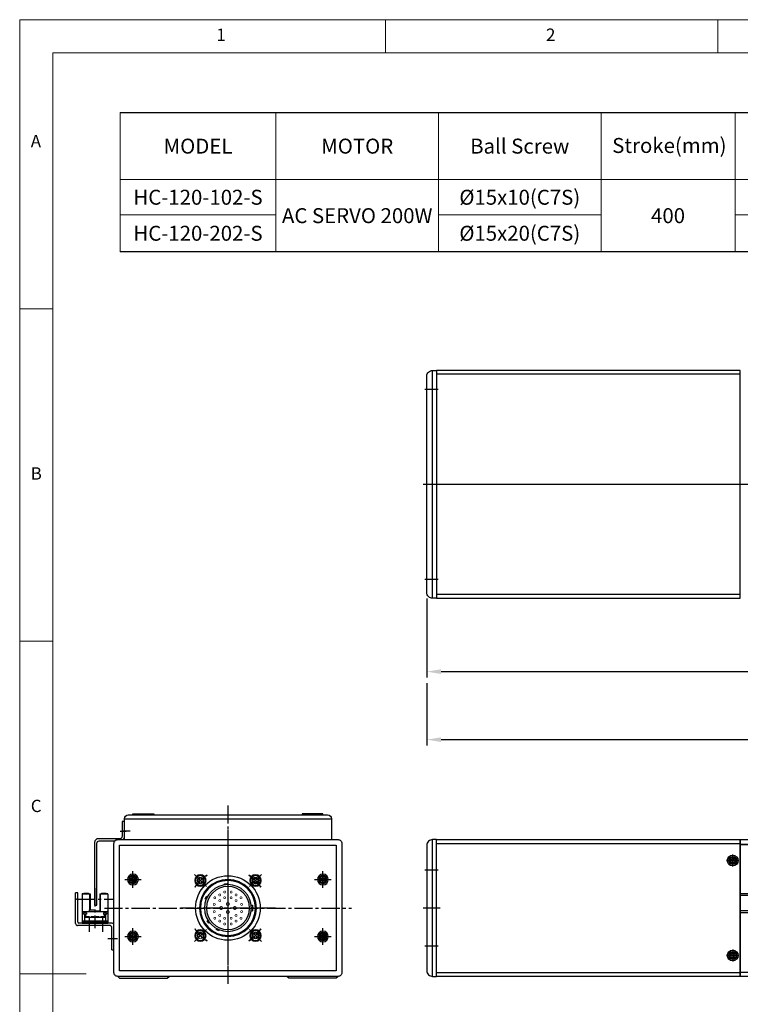
# Model space of a CAD drawing. Units: millimetres. Extents: x 10 to 4310, y 10 to 980.
# Drawn here: x 1460 to 1839, y 461 to 980 of the extents above; entities that cross this region are included whole.
import ezdxf

# ---------------------------------------------------------------- set-up
doc = ezdxf.new("R2010")
doc.units = ezdxf.units.MM
doc.header["$LTSCALE"] = 0.5
doc.header["$PDSIZE"] = -1
doc.linetypes.add('CENTER', pattern=[2, 1.25, -0.25, 0.25, -0.25])
doc.linetypes.add('CENTER2', pattern=[28.575, 19.05, -3.175, 3.175, -3.175])
doc.layers.add('1', color=3, linetype='CENTER2')
doc.layers.add('표제란', color=4, linetype='Continuous')
doc.styles.get("Standard").update_dxf_attribs({"font": 'romans.shx', "bigfont": 'whgtxt.shx'})
doc.dimstyles.new('A3', dxfattribs={"dimscale": 3, "dimtxt": 3, "dimasz": 2.5, "dimexe": 1, "dimexo": 1, "dimgap": 1, "dimtad": 1, "dimdec": 4, "dimdsep": 46, "dimtxsty": 'Standard', "dimcen": 0, "dimclrd": 4, "dimclre": 4, "dimclrt": 254, "dimazin": 2, "dimtfac": 1, "dimtdec": 4, "dimtmove": 0, "dimatfit": 3, "dimfxl": 1, "dimtolj": 1, "dimarcsym": 0})

# ---------------------------------------------------------------- blocks, each defined once
blk = doc.blocks.new('표제란2')
at = {"linetype": 'Continuous', "lineweight": 0}
for p, q in [((10, 297), (10, 20)), ((410, 297), (10, 297))]:
    blk.add_line(p, q, dxfattribs=at)
at = {"layer": '표제란', "linetype": 'Continuous', "lineweight": 0}
for p, q in [((65, 292), (65, 297)), ((115, 297), (115, 292)), ((15, 292), (15, 25)), ((405, 292), (15, 292)), ((15, 253.5), (10, 253.5)), ((10, 203.5), (15, 203.5)), ((10, 153.5), (20, 153.5))]:
    blk.add_line(p, q, dxfattribs=at)
at = {"layer": '표제란', "linetype": 'Continuous', "lineweight": 0, "char_height": 1.85, "attachment_point": 1}
for s, insert in [('1', (39.58, 295.67)), ('2', (89.17, 295.67)), ('A', (11.67, 279.67)), ('B', (11.67, 229.67)), ('C', (11.67, 179.67))]:
    blk.add_mtext(s, dxfattribs=dict(at, insert=insert))
blk = doc.blocks.new('A$C74084118')
for p, q in [((69, 43.5), (0, 43.5)), ((69, 42.5), (0, 42.5)), ((69, 34.5), (0, 34.5)), ((69, 33.5), (0, 33.5)), ((69, 2), (0, 2))]:
    blk.add_line(p, q)
for points in [[(0, 72), (66.5, 72), (69, 69.5), (69, 69.5), (0, 69.5)], [(0, 69.5), (69, 69.5), (69, 0), (0, 0)]]:
    blk.add_lwpolyline(points, close=True)
blk = doc.blocks.new('A$C3F5B5125')
blk.add_circle((3.2, 3.2), 1.7)
at = {"layer": '1'}
for p, q in [((3.2, 6.4), (3.2, 0)), ((6.4, 3.2), (0, 3.2))]:
    blk.add_line(p, q, dxfattribs=at)
blk = doc.blocks.new('A$C3F8B102D')
blk.add_line((5, 0), (5, 72))
blk.add_lwpolyline([(5, 0), (7, 0), (7, 72), (5, 72, 0.414214), (2, 69), (2, 3, 0.414214)], format="xyb", close=True)
at = {"layer": '1'}
for p, q in [((8, 56), (1, 56)), ((9, 36), (0, 36)), ((8, 16), (1, 16))]:
    blk.add_line(p, q, dxfattribs=at)
blk = doc.blocks.new('A$C7A684BAD')
for p, q in [((2.85, 4), (1.85, 3.43)), ((1.85, 3.43), (1.85, 2.27)), ((1.85, 2.27), (2.85, 1.7)), ((3.85, 3.43), (2.85, 4)), ((2.85, 1.7), (3.85, 2.27)), ((3.85, 2.27), (3.85, 3.43))]:
    blk.add_line(p, q)
for radius in [2.85, 2.11]:
    blk.add_circle((2.85, 2.85), radius)
blk = doc.blocks.new('A$C7B2E2F34')
for p, q in [((2, 125), (2, -35)), ((118, 125), (118, -35))]:
    blk.add_line(p, q)
blk.add_lwpolyline([(0, -35), (120, -35), (120, 125), (0, 125)], close=True)
at = {"layer": '1'}
blk.add_line((60, 130), (60, -40), dxfattribs=at)
blk = doc.blocks.new('A$C21E32BC0')
blk.add_line((120, 5), (0, 5))
blk.add_lwpolyline([(0, 7), (120, 7), (120, 5, -0.414214), (117, 2), (3, 2, -0.414214), (0, 5)], format="xyb", close=True)
at = {"layer": '1'}
for p, q in [((10, 8), (10, 1)), ((60, 9), (60, 0)), ((110, 8), (110, 1))]:
    blk.add_line(p, q, dxfattribs=at)
blk = doc.blocks.new('A$C12AD6EBF')
for p, q in [((2.7, 17.81), (2.7, 2.61)), ((3, 18.11), (7, 18.11)), ((3.65, 18.41), (3.65, 18.11)), ((3.65, 18.41), (6.05, 18.41)), ((6.05, 18.41), (6.05, 18.11)), ((6.7, 18.11), (6.7, 9.61)), ((7, 18.11), (7, 9.61)), ((12, 18.11), (16, 18.11)), ((12, 18.11), (12, 8.81)), ((12.3, 18.11), (12.3, 8.81)), ((12.95, 18.41), (12.95, 18.11)), ((12.95, 18.41), (15.35, 18.41)), ((15.35, 18.41), (15.35, 18.11)), ((16.3, 17.81), (16.3, 2.61)), ((3, 8.81), (16, 8.81)), ((3.39, 8.11), (3.39, 7.41)), ((4.99, 8.11), (3.39, 8.11)), ((3.95, 7.41), (3.39, 7.41)), ((3.95, 7.41), (3.95, 3.91)), ((3.95, 5.86), (15.05, 5.86)), ((4.45, 6.16), (6.39, 6.16)), ((4.45, 6.16), (4.45, 5.86)), ((4.6, 7.41), (4.6, 6.16)), ((4.99, 7.41), (4.6, 7.41)), ((4.99, 8.11), (4.99, 7.41)), ((6.39, 6.16), (6.39, 5.86)), ((6.5, 9.61), (9.5, 9.61)), ((6.5, 9.61), (6.5, 8.81)), ((7.53, 6.16), (8.93, 6.16)), ((7.53, 6.16), (7.53, 5.86)), ((8.93, 6.16), (8.93, 5.86)), ((9.5, 9.81), (9.5, 8.81)), ((9.5, 9.11), (12, 9.11)), ((10.07, 6.16), (11.47, 6.16)), ((10.07, 6.16), (10.07, 5.86)), ((11.47, 6.16), (11.47, 5.86)), ((12.61, 6.16), (14.01, 6.16)), ((12.61, 6.16), (12.61, 5.86)), ((14.01, 8.11), (14.01, 7.41)), ((14.01, 8.11), (15.61, 8.11)), ((14.01, 7.41), (14.4, 7.41)), ((14.01, 6.16), (14.01, 5.86)), ((14.4, 7.41), (14.4, 5.86)), ((15.05, 7.41), (15.05, 3.91)), ((15.05, 7.41), (15.61, 7.41)), ((15.61, 8.11), (15.61, 7.41)), ((2.7, 3.91), (16.3, 3.91)), ((2.7, 3.21), (16.3, 3.21)), ((2.7, 2.61), (16.3, 2.61))]:
    blk.add_line(p, q)
for centre, start, end in [((3, 17.81), 90, 180), ((16, 17.81), 0, 90), ((3, 8.51), 90, 180), ((16, 8.51), 0, 90)]:
    blk.add_arc(centre, 0.3, start, end)
blk.add_point((3, 18.11))
at = {"layer": '1'}
for p, q in [((9.5, 21), (9.5, 0)), ((0, 15.21), (19, 15.21))]:
    blk.add_line(p, q, dxfattribs=at)
blk.add_point((0, 15.21), dxfattribs=at)
blk = doc.blocks.new('A$C22C65C75')
for p, q in [((0, 13.8), (0, 30)), ((1.2, 30), (0, 30)), ((1.2, 14.5), (1.2, 30)), ((18, 12.8), (1, 12.8)), ((19.2, 14), (1.7, 14)), ((19, 0), (19, 11.8)), ((20.2, 0), (20.2, 13)), ((19, 0), (20.2, 0))]:
    blk.add_line(p, q)
for centre, radius, start, end in [((1, 13.8), 1, 180, 270), ((1.7, 14.5), 0.5, 180, 270), ((18, 11.8), 1, 0, 90), ((19.2, 13), 1, 0, 90)]:
    blk.add_arc(centre, radius, start, end)
at = {"layer": '1'}
for p, q in [((7.2, 17.37), (7.2, 9.51)), ((14.2, 17.37), (14.2, 9.51)), ((16.91, 6), (22.01, 6))]:
    blk.add_line(p, q, dxfattribs=at)
blk = doc.blocks.new('A$C35DB7308')
blk.add_circle((2.69, 2.69), 1.7)
at = {"layer": '1', "linetype": 'CENTER', "ltscale": 2}
for p, q in [((2.69, 5.38), (2.69, 0)), ((0, 2.69), (5.38, 2.69))]:
    blk.add_line(p, q, dxfattribs=at)
blk = doc.blocks.new('*U168')
at = {"color": 7, "linetype": 'Continuous', "lineweight": 15}
blk.add_circle((0.17, 0.17), 1.7, dxfattribs=at)
at = {"layer": '1'}
blk.add_line((-3.02, -3.02), (3.35, 3.35), dxfattribs=at)
blk.add_arc((-14.33, -14.33), 20.5, 32.3975, 57.6025, dxfattribs=at)
blk = doc.blocks.new('*U169')
at = {"color": 0, "linetype": 'ByBlock', "lineweight": -2, "transparency": 16777216}
for p, rotation in [((50.67, 55.33), 89.99999999999999), ((50.67, 26.67), 180), ((79.33, 26.67), 269.9999999999999)]:
    blk.add_blockref('*U168', p, dxfattribs=dict(at, rotation=rotation))
blk.add_blockref('*U168', (79.33, 55.33), dxfattribs=at)
blk = doc.blocks.new('A$C53505BC0')
blk.add_lwpolyline([(7, 77), (123, 77, -0.414214), (125, 75), (125, 7, -0.414214), (123, 5), (7, 5, -0.414214), (5, 7), (5, 75, -0.414214)], format="xyb", close=True)
blk.add_lwpolyline([(8, 74), (122, 74), (122, 8), (8, 8)], close=True)
at = {"color": 7, "linetype": 'Continuous', "lineweight": 15}
blk.add_circle((65, 41), 17, dxfattribs=at)
at = {"layer": '1'}
for p, q in [((65, 82), (65, 0)), ((0, 41), (130, 41))]:
    blk.add_line(p, q, dxfattribs=at)
for name, p in [('A$C35DB7308', (12.31, 53.31)), ('*U169', (0, 0))]:
    blk.add_blockref(name, p)
at = {"xscale": -1}
blk.add_blockref('A$C35DB7308', (117.69, 53.31), dxfattribs=at)
at = {"xscale": -1, "rotation": 180}
blk.add_blockref('A$C35DB7308', (12.31, 28.69), dxfattribs=at)
at = {"rotation": 180}
blk.add_blockref('A$C35DB7308', (117.69, 28.69), dxfattribs=at)
blk = doc.blocks.new('asdfsdfw')
at = {"color": 9}
for p, q in [((371.66, 480.97), (371.71, 481.49)), ((373.2, 481.36), (371.71, 481.49)), ((373.16, 480.84), (373.2, 481.36)), ((382.19, 474.52), (382.67, 474.74)), ((383.3, 473.38), (382.67, 474.74)), ((382.83, 473.16), (383.3, 473.38)), ((358.49, 470.13), (358.49, 467.13)), ((359.08, 470.13), (358.49, 470.13)), ((359.08, 467.13), (358.49, 467.13)), ((381.43, 460.64), (382.29, 461.87)), ((381.86, 462.17), (382.29, 461.87)), ((375.87, 457.14), (376.09, 456.66)), ((376.09, 456.66), (377.45, 457.3)), ((377.23, 457.77), (377.45, 457.3)), ((381, 460.94), (381.43, 460.64))]:
    blk.add_line(p, q, dxfattribs=at)
for points, const_width in [([(369.64, 477.55, -1), (369.64, 476.5, -1)], 0.35), ([(373.04, 477.55, -1), (373.04, 476.5, -1)], 0.35), ([(364.44, 474.55, -1), (364.44, 473.5, -1)], 0.35), ([(367.04, 475, 1), (367.04, 476.05, 1)], 0.35), ([(367.04, 472, 1), (367.04, 473.05, 1)], 0.35), ([(369.64, 474.55, -1), (369.64, 473.5, -1)], 0.35), ([(371.34, 471.48, -1), (371.34, 469.98, -1)], 0.5), ([(373.04, 474.55, -1), (373.04, 473.5, -1)], 0.35), ([(375.64, 475, -1), (375.64, 476.05, -1)], 0.35), ([(375.64, 472, -1), (375.64, 473.05, -1)], 0.35), ([(378.24, 474.55, -1), (378.24, 473.5, -1)], 0.35), ([(364.14, 470, 1), (364.14, 471.05, 1)], 0.35), ([(364.14, 467.25, -1), (364.14, 466.2, -1)], 0.35), ([(367.74, 469.38, -1), (367.74, 467.88, -1)], 0.5), ([(371.34, 467.28, -1), (371.34, 465.78, -1)], 0.5), ([(374.94, 469.38, -1), (374.94, 467.88, -1)], 0.5), ([(378.54, 470, -1), (378.54, 471.05, -1)], 0.35), ([(378.54, 467.25, 1), (378.54, 466.2, 1)], 0.35), ([(364.44, 463.75, -1), (364.44, 462.7, -1)], 0.35), ([(367.04, 465.25, -1), (367.04, 464.2, -1)], 0.35), ([(367.04, 462.25, -1), (367.04, 461.2, -1)], 0.35), ([(369.64, 463.75, -1), (369.64, 462.7, -1)], 0.35), ([(373.04, 463.75, -1), (373.04, 462.7, -1)], 0.35), ([(375.64, 465.25, 1), (375.64, 464.2, 1)], 0.35), ([(375.64, 462.25, 1), (375.64, 461.2, 1)], 0.35), ([(378.24, 463.75, -1), (378.24, 462.7, -1)], 0.35), ([(369.64, 460.75, -1), (369.64, 459.7, -1)], 0.35), ([(373.04, 460.75, -1), (373.04, 459.7, -1)], 0.35)]:
    blk.add_lwpolyline(points, format="xyb", close=True, dxfattribs=dict(at, const_width=const_width))
for radius in [15, 14.5, 12.35, 11.35]:
    blk.add_circle((371.34, 468.63), radius, dxfattribs=at)
for start, end in [(0, 180), (180, 0)]:
    blk.add_arc((371.34, 468.63), 17, start, end)
blk = doc.blocks.new('A$C4D2B108A')
for p, q in [((9.78, 40.75), (9.06, 39.5)), ((9.06, 39.5), (9.78, 38.25)), ((11.23, 40.75), (9.78, 40.75)), ((9.78, 38.25), (11.23, 38.25)), ((11.95, 39.5), (11.23, 40.75)), ((11.23, 38.25), (11.95, 39.5)), ((39.5, 40.94), (38.25, 40.22)), ((38.25, 40.22), (38.25, 38.77)), ((38.25, 38.77), (39.5, 38.05)), ((40.75, 40.22), (39.5, 40.94)), ((39.5, 38.05), (40.75, 38.77)), ((40.75, 38.77), (40.75, 40.22)), ((10.5, 11.95), (9.25, 11.23)), ((9.25, 11.23), (9.25, 9.78)), ((11.75, 11.23), (10.5, 11.95)), ((11.75, 9.78), (11.75, 11.23)), ((38.77, 11.75), (38.05, 10.5)), ((40.22, 11.75), (38.77, 11.75)), ((40.94, 10.5), (40.22, 11.75)), ((40.22, 9.25), (40.94, 10.5)), ((9.25, 9.78), (10.5, 9.06)), ((10.5, 9.06), (11.75, 9.78))]:
    blk.add_line(p, q)
for centre, radius in [((10.5, 39.5), 3), ((10.5, 39.5), 2.75), ((10.5, 39.5), 2.55), ((39.5, 39.5), 3), ((39.5, 39.5), 2.75), ((39.5, 39.5), 2.55), ((10.5, 10.5), 3), ((10.5, 10.5), 2.75), ((10.5, 10.5), 2.55), ((39.5, 10.5), 3), ((39.5, 10.5), 2.75), ((39.5, 10.5), 2.55)]:
    blk.add_circle(centre, radius)
at = {"layer": '1'}
for p, q in [((25, 50), (25, 0)), ((13.69, 36.31), (7.32, 42.68)), ((36.31, 36.31), (42.68, 42.68)), ((0, 25), (50, 25)), ((13.69, 13.69), (7.32, 7.32)), ((36.31, 13.69), (42.68, 7.32))]:
    blk.add_line(p, q, dxfattribs=at)
for start, end in [(122.3975, 147.6025), (32.3975, 57.6025), (212.3975, 237.6025), (302.3975, 327.6025)]:
    blk.add_arc((25, 25), 20.5, start, end, dxfattribs=at)
blk.add_blockref('asdfsdfw', (-346.34, -443.63))
blk = doc.blocks.new('A$C004721DF')
at = {"layer": '1'}
for p, q in [((4.35, 8.7), (4.35, 0)), ((0, 4.35), (8.7, 4.35))]:
    blk.add_line(p, q, dxfattribs=at)
blk.add_blockref('A$C7A684BAD', (1.5, 1.5))
blk = doc.blocks.new('*D210')
at = {"color": 4, "lineweight": -2, "transparency": 16777216}
for p, q in [((1674.33, 674.88), (1674.33, 633.29)), ((2046.33, 672.38), (2046.33, 633.29)), ((1681.83, 636.29), (2038.83, 636.29))]:
    blk.add_line(p, q, dxfattribs=at)
at = {"color": 4, "transparency": 16777216}
for points in [[(1681.83, 637.54), (1681.83, 635.04), (1674.33, 636.29)], [(2038.83, 637.54), (2038.83, 635.04), (2046.33, 636.29)]]:
    blk.add_solid(points, dxfattribs=at)
at = {"layer": 'Defpoints', "color": 0, "transparency": 16777216}
for p in [(1674.33, 677.88), (2046.33, 675.38), (2046.33, 636.29)]:
    blk.add_point(p, dxfattribs=at)
at = {"color": 254, "transparency": 16777216, "insert": (1860.33, 643.79), "char_height": 9, "attachment_point": 5}
blk.add_mtext('\\A1;372', dxfattribs=at)
blk = doc.blocks.new('*D213')
at = {"color": 4, "lineweight": -2, "transparency": 16777216}
for p, q in [((1674.33, 630.29), (1674.33, 597.48)), ((2593.33, 630.29), (2593.33, 597.48)), ((1681.83, 600.48), (2585.83, 600.48))]:
    blk.add_line(p, q, dxfattribs=at)
at = {"color": 4, "transparency": 16777216}
for points in [[(1681.83, 601.73), (1681.83, 599.23), (1674.33, 600.48)], [(2585.83, 601.73), (2585.83, 599.23), (2593.33, 600.48)]]:
    blk.add_solid(points, dxfattribs=at)
at = {"layer": 'Defpoints', "color": 0, "transparency": 16777216}
for p in [(1674.33, 633.29), (2593.33, 633.29), (2593.33, 600.48)]:
    blk.add_point(p, dxfattribs=at)
at = {"color": 254, "transparency": 16777216, "insert": (2133.83, 607.98), "char_height": 9, "attachment_point": 5}
blk.add_mtext('\\A1;L=919', dxfattribs=at)

msp = doc.modelspace()

# ---------------------------------------------------------------- linework, layer by layer
for p, q in [((1512.8521, 930.57942), (2334.0962, 930.57942)), ((2334.0962, 857.36432), (1512.8521, 857.36432)), ((1515.1163, 558.8555), (1624.1163, 558.8555)), ((1679.33275, 545.8555), (1839.33275, 545.8555)), ((1679.33275, 477.8555), (1839.33275, 477.8555))]:
    msp.add_line(p, q)
at = {"color": 7, "lineweight": 0}
for points in [[(1512.8521, 930.57942), (1512.8521, 857.36432)], [(1594.88829, 930.57942), (1594.88829, 857.36432)], [(1680.45293, 930.57942), (1680.45293, 857.36432)], [(1766.01757, 930.57942), (1766.01757, 857.36432)], [(1836.58634, 930.57942), (1836.58634, 857.36432)], [(1512.8521, 895.29504), (2334.0962, 895.29504)], [(1512.8521, 876.77073), (1594.88829, 876.77073)], [(1680.45293, 876.77073), (1766.01757, 876.77073)], [(1836.58634, 876.77073), (1941.5574, 876.77073)]]:
    msp.add_lwpolyline(points, dxfattribs=at)
for points in [[(1515.1163, 547.8555), (1515.1163, 558.8555, -0.414213562), (1517.1163, 560.8555), (1622.1163, 560.8555, -0.414213562), (1624.1163, 558.8555), (1624.1163, 547.8555)], [(1515.1163, 557.3555), (1513.9163, 557.3555), (1513.9163, 549.5555, -0.414213562), (1512.7163, 548.3555), (1501.4163, 548.3555, 0.414213562), (1499.4163, 546.3555), (1499.4163, 513.3555), (1500.6163, 513.3555), (1500.6163, 545.9555, -0.414213562), (1501.8163, 547.1555), (1510.09643, 547.1555)], [(1514.63617, 547.8555, 0.178764659), (1515.1163, 549.1555), (1515.1163, 557.3555)]]:
    msp.add_lwpolyline(points, format="xyb")
for points in [[(1519.6163, 560.8555), (1519.6163, 561.3555), (1530.6163, 561.3555), (1530.6163, 560.8555)], [(1619.6163, 560.8555), (1619.6163, 561.3555), (1608.6163, 561.3555), (1608.6163, 560.8555)], [(1509.6163, 479.3555), (1509.6163, 523.3555)], [(1629.6163, 523.3555), (1629.6163, 479.3555)], [(1511.6163, 475.8555), (1512.6163, 474.8555), (1537.6163, 474.8555), (1538.6163, 475.8555)], [(1627.6163, 475.8555), (1626.6163, 474.8555), (1601.6163, 474.8555), (1600.6163, 475.8555)]]:
    msp.add_lwpolyline(points)
msp.add_lwpolyline([(1679.33275, 547.8555), (1839.33275, 547.8555), (1839.33275, 475.8555), (1679.33275, 475.8555)], close=True)
at = {"layer": '1'}
for p, q in [((2595.33275, 734.88174), (1672.33275, 734.88174)), ((1913.33275, 734.88174), (1834.33275, 734.88174)), ((1569.6163, 565.8555), (1569.6163, 541.8555)), ((1512.9163, 552.3555), (1516.1163, 552.3555)), ((1518.1163, 552.3555), (1514.1163, 552.3555)), ((1569.6163, 552.8555), (1569.6163, 470.8555)), ((1569.6163, 548.3555), (1569.6163, 472.8555)), ((1504.6163, 511.8555), (1634.6163, 511.8555))]:
    msp.add_line(p, q, dxfattribs=at)

# ---------------------------------------------------------------- block references
at = {"xscale": 3.5, "yscale": 3.5, "zscale": 3.5}
msp.add_blockref('표제란2', (1425, -60), dxfattribs=at)
at = {"rotation": 270}
for name, p in [('A$C21E32BC0', (1672.33275, 794.88174)), ('A$C7B2E2F34', (1714.33275, 794.88174))]:
    msp.add_blockref(name, p, dxfattribs=at)
for name, p in [('A$C53505BC0', (1504.6163, 470.8555)), ('A$C3F8B102D', (1672.33275, 475.8555)), ('A$C74084118', (1839.33275, 475.8555)), ('A$C7A684BAD', (1832.48275, 534.0055)), ('A$C22C65C75', (1489.4163, 489.8555)), ('A$C3F5B5125', (1832.13275, 483.6555)), ('A$C7A684BAD', (1832.48275, 484.0055))]:
    msp.add_blockref(name, p)
at = {"xscale": -1, "rotation": 180}
for name, p in [('A$C3F5B5125', (1832.13275, 540.0555)), ('A$C004721DF', (1515.2663, 531.2055)), ('A$C004721DF', (1615.2663, 531.2055)), ('A$C004721DF', (1515.2663, 501.2055)), ('A$C004721DF', (1615.2663, 501.2055))]:
    msp.add_blockref(name, p, dxfattribs=at)
at = {"xscale": -1}
msp.add_blockref('A$C4D2B108A', (1594.6163, 486.8555), dxfattribs=at)
at = {"extrusion": (0, 0, -1), "xscale": -1, "zscale": -1}
msp.add_blockref('A$C12AD6EBF', (-1490.1163, 501.24998), dxfattribs=at)

# ---------------------------------------------------------------- texts
at = {"char_height": 7.875, "attachment_point": 5}
for s, insert in [('{\\fGulimChe|b0|i0|c129|p49;Ball Screw}', (1723.23525, 912.93723)), ('{\\fGulimChe|b0|i0|c129|p49;Stroke(mm)}', (1801.98772, 913.28011)), ('{\\fGulimChe|b0|i0|c129|p49;MODEL}', (1553.87019, 912.93723)), ('{\\fGulimChe|b0|i0|c129|p49;MOTOR}', (1637.67061, 912.93723)), ('{\\fGulimChe|b0|i0|c129|p49;HC-120-102-S}', (1553.87019, 886.03288)), ('{\\fGulimChe|b0|i0|c0|p49;Ø15x10(C7S)}', (1723.23525, 886.03288)), ('{\\fGulimChe|b0|i0|c129|p49;AC SERVO 200W}', (1637.67061, 876.32968)), ('{\\fGulimChe|b0|i0|c129|p49;400}', (1801.30196, 876.32968)), ('{\\fGulimChe|b0|i0|c129|p49;HC-120-202-S}', (1553.87019, 867.06753)), ('{\\fGulimChe|b0|i0|c0|p49;Ø15x20(C7S)}', (1723.23525, 867.06753))]:
    msp.add_mtext(s, dxfattribs=dict(at, insert=insert))

# ---------------------------------------------------------------- dimensions: what is measured, and where the dimension line sits
dim = msp.add_linear_dim(base=(2046.33275, 636.29358), p1=(1674.33275, 677.88174), p2=(2046.33275, 675.38176), dimstyle='A3')
dim.commit()
dim.dimension.update_dxf_attribs({"geometry": '*D210', "text_midpoint": (1860.33275, 643.79358)})
dim = msp.add_linear_dim(base=(2593.33275, 600.47646), p1=(1674.33275, 633.29358), p2=(2593.33275, 633.29358), text='L=<>', dimstyle='A3')
dim.commit()
dim.dimension.update_dxf_attribs({"geometry": '*D213', "text_midpoint": (2133.83275, 607.97646)})

doc.saveas('drawing.dxf')
